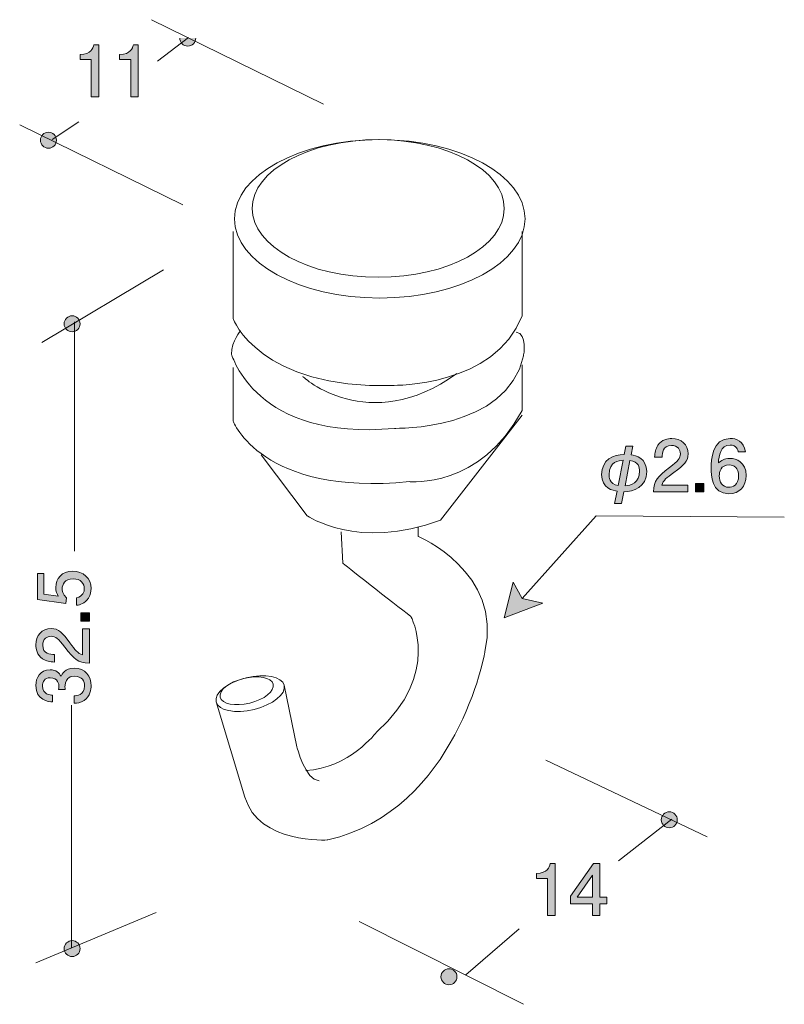
# Model space of a CAD drawing. Units: inches. Extents: x 79.8 to 102.5, y -143.1 to -113.8.
import ezdxf

# ---------------------------------------------------------------- set-up
doc = ezdxf.new("R2010")
doc.units = ezdxf.units.IN
doc.header["$MEASUREMENT"] = 0
doc.layers.add('_U+30EC_U+30A4_U+30E4_U+30FC 1', color=7, linetype='Continuous')

# ---------------------------------------------------------------- blocks, each defined once
blk = doc.blocks.new('block 2')
at = {"layer": '_U+30EC_U+30A4_U+30E4_U+30FC 1', "true_color": 0x221814}
h = blk.add_hatch(color=179, dxfattribs=at)
h.dxf.hatch_style = 2
edge = h.paths.add_edge_path()
edge.add_spline(control_points=[(99.224, -127.282), (99.006, -127.44), (98.913, -127.514), (98.864, -127.658), (98.864, -127.658), (99.643, -127.658), (99.643, -127.658), (99.643, -127.658), (99.643, -127.863), (99.643, -127.863), (99.643, -127.863), (98.615, -127.863), (98.615, -127.863), (98.647, -127.506), (98.712, -127.428), (99.097, -127.129), (99.353, -126.93), (99.419, -126.863), (99.419, -126.725), (99.419, -126.607), (99.347, -126.476), (99.15, -126.476), (98.89, -126.476), (98.881, -126.706), (98.877, -126.823), (98.877, -126.823), (98.653, -126.823), (98.653, -126.823), (98.661, -126.696), (98.672, -126.583), (98.752, -126.465), (98.862, -126.304), (99.049, -126.27), (99.165, -126.27), (99.442, -126.27), (99.649, -126.454), (99.649, -126.727), (99.649, -126.956), (99.533, -127.055), (99.224, -127.282)], knot_values=[0, 0, 0, 0, 1, 1, 1, 2, 2, 2, 3, 3, 3, 4, 4, 4, 5, 5, 5, 6, 6, 6, 7, 7, 7, 8, 8, 8, 9, 9, 9, 10, 10, 10, 11, 11, 11, 12, 12, 12, 13, 13, 13, 13], degree=3, periodic=1)
h = blk.add_hatch(color=179, dxfattribs=at)
h.dxf.hatch_style = 2
edge = h.paths.add_edge_path()
edge.add_spline(control_points=[(100.86, -127.914), (100.344, -127.914), (100.336, -127.36), (100.336, -127.146), (100.336, -126.916), (100.355, -126.268), (100.898, -126.268), (101.072, -126.268), (101.317, -126.338), (101.355, -126.67), (101.355, -126.67), (101.141, -126.67), (101.141, -126.67), (101.131, -126.613), (101.099, -126.465), (100.896, -126.465), (100.604, -126.465), (100.564, -126.793), (100.551, -126.998), (100.644, -126.92), (100.712, -126.861), (100.894, -126.861), (101.074, -126.861), (101.376, -126.968), (101.376, -127.375), (101.376, -127.694), (101.178, -127.914), (100.86, -127.914)], knot_values=[0, 0, 0, 0, 1, 1, 1, 2, 2, 2, 3, 3, 3, 4, 4, 4, 5, 5, 5, 6, 6, 6, 7, 7, 7, 8, 8, 8, 9, 9, 9, 9], degree=3, periodic=1)
edge = h.paths.add_edge_path()
edge.add_spline(control_points=[(100.877, -127.055), (100.615, -127.055), (100.577, -127.267), (100.577, -127.383), (100.577, -127.559), (100.672, -127.722), (100.856, -127.722), (100.976, -127.722), (101.152, -127.662), (101.152, -127.377), (101.152, -127.153), (101.013, -127.055), (100.877, -127.055)], knot_values=[0, 0, 0, 0, 1, 1, 1, 2, 2, 2, 3, 3, 3, 4, 4, 4, 4], degree=3, periodic=1)
h = blk.add_hatch(color=179, dxfattribs=at)
h.dxf.hatch_style = 2
edge = h.paths.add_edge_path()
edge.add_spline(control_points=[(98.002, -126.493), (98.002, -126.493), (97.952, -126.757), (97.952, -126.757), (98.091, -126.77), (98.419, -126.861), (98.419, -127.252), (98.419, -127.73), (98.013, -127.855), (97.738, -127.855), (97.738, -127.855), (97.67, -128.208), (97.67, -128.208), (97.67, -128.208), (97.463, -128.208), (97.463, -128.208), (97.463, -128.208), (97.535, -127.84), (97.535, -127.84), (97.427, -127.821), (97.076, -127.76), (97.076, -127.343), (97.076, -126.894), (97.431, -126.744), (97.746, -126.744), (97.746, -126.744), (97.795, -126.493), (97.795, -126.493), (97.795, -126.493), (98.002, -126.493), (98.002, -126.493)], knot_values=[0, 0, 0, 0, 1, 1, 1, 2, 2, 2, 3, 3, 3, 4, 4, 4, 5, 5, 5, 6, 6, 6, 7, 7, 7, 8, 8, 8, 9, 9, 9, 10, 10, 10, 10], degree=3, periodic=1)
edge = h.paths.add_edge_path()
edge.add_spline(control_points=[(97.713, -126.918), (97.592, -126.926), (97.298, -126.949), (97.298, -127.347), (97.298, -127.411), (97.298, -127.624), (97.566, -127.669), (97.566, -127.669), (97.713, -126.918), (97.713, -126.918)], knot_values=[0, 0, 0, 0, 1, 1, 1, 2, 2, 2, 3, 3, 3, 3], degree=3, periodic=1)
edge = h.paths.add_edge_path()
edge.add_spline(control_points=[(97.774, -127.677), (97.956, -127.673), (98.199, -127.593), (98.199, -127.237), (98.199, -127.144), (98.186, -126.956), (97.915, -126.928), (97.915, -126.928), (97.774, -127.677), (97.774, -127.677)], knot_values=[0, 0, 0, 0, 1, 1, 1, 2, 2, 2, 3, 3, 3, 3], degree=3, periodic=1)
h = blk.add_hatch(color=179, dxfattribs=at)
h.dxf.hatch_style = 2
h.paths.add_polyline_path([(99.868, -127.863), (99.868, -127.612), (100.12, -127.612), (100.12, -127.863)])
at = {"layer": '_U+30EC_U+30A4_U+30E4_U+30FC 1', "lineweight": 0}
blk.add_lwpolyline([(99.868, -127.863), (99.868, -127.612), (100.12, -127.612), (100.12, -127.863), (99.868, -127.863)], dxfattribs=at)
for points, knots in [([(99.224, -127.282), (99.006, -127.44), (98.913, -127.514), (98.864, -127.658), (98.864, -127.658), (99.643, -127.658), (99.643, -127.658), (99.643, -127.658), (99.643, -127.863), (99.643, -127.863), (99.643, -127.863), (98.615, -127.863), (98.615, -127.863), (98.647, -127.506), (98.712, -127.428), (99.097, -127.129), (99.353, -126.93), (99.419, -126.863), (99.419, -126.725), (99.419, -126.607), (99.347, -126.476), (99.15, -126.476), (98.89, -126.476), (98.881, -126.706), (98.877, -126.823), (98.877, -126.823), (98.653, -126.823), (98.653, -126.823), (98.661, -126.696), (98.672, -126.583), (98.752, -126.465), (98.862, -126.304), (99.049, -126.27), (99.165, -126.27), (99.442, -126.27), (99.649, -126.454), (99.649, -126.727), (99.649, -126.956), (99.533, -127.055), (99.224, -127.282)], [0, 0, 0, 0, 1, 1, 1, 2, 2, 2, 3, 3, 3, 4, 4, 4, 5, 5, 5, 6, 6, 6, 7, 7, 7, 8, 8, 8, 9, 9, 9, 10, 10, 10, 11, 11, 11, 12, 12, 12, 13, 13, 13, 13]), ([(100.86, -127.914), (100.344, -127.914), (100.336, -127.36), (100.336, -127.146), (100.336, -126.916), (100.355, -126.268), (100.898, -126.268), (101.072, -126.268), (101.317, -126.338), (101.355, -126.67), (101.355, -126.67), (101.141, -126.67), (101.141, -126.67), (101.131, -126.613), (101.099, -126.465), (100.896, -126.465), (100.604, -126.465), (100.564, -126.793), (100.551, -126.998), (100.644, -126.92), (100.712, -126.861), (100.894, -126.861), (101.074, -126.861), (101.376, -126.968), (101.376, -127.375), (101.376, -127.694), (101.178, -127.914), (100.86, -127.914)], [0, 0, 0, 0, 1, 1, 1, 2, 2, 2, 3, 3, 3, 4, 4, 4, 5, 5, 5, 6, 6, 6, 7, 7, 7, 8, 8, 8, 9, 9, 9, 9]), ([(98.002, -126.493), (98.002, -126.493), (97.952, -126.757), (97.952, -126.757), (98.091, -126.77), (98.419, -126.861), (98.419, -127.252), (98.419, -127.73), (98.013, -127.855), (97.738, -127.855), (97.738, -127.855), (97.67, -128.208), (97.67, -128.208), (97.67, -128.208), (97.463, -128.208), (97.463, -128.208), (97.463, -128.208), (97.535, -127.84), (97.535, -127.84), (97.427, -127.821), (97.076, -127.76), (97.076, -127.343), (97.076, -126.894), (97.431, -126.744), (97.746, -126.744), (97.746, -126.744), (97.795, -126.493), (97.795, -126.493), (97.795, -126.493), (98.002, -126.493), (98.002, -126.493)], [0, 0, 0, 0, 1, 1, 1, 2, 2, 2, 3, 3, 3, 4, 4, 4, 5, 5, 5, 6, 6, 6, 7, 7, 7, 8, 8, 8, 9, 9, 9, 10, 10, 10, 10]), ([(97.713, -126.918), (97.592, -126.926), (97.298, -126.949), (97.298, -127.347), (97.298, -127.411), (97.298, -127.624), (97.566, -127.669), (97.566, -127.669), (97.713, -126.918), (97.713, -126.918)], [0, 0, 0, 0, 1, 1, 1, 2, 2, 2, 3, 3, 3, 3]), ([(97.774, -127.677), (97.956, -127.673), (98.199, -127.593), (98.199, -127.237), (98.199, -127.144), (98.186, -126.956), (97.915, -126.928), (97.915, -126.928), (97.774, -127.677), (97.774, -127.677)], [0, 0, 0, 0, 1, 1, 1, 2, 2, 2, 3, 3, 3, 3]), ([(100.877, -127.055), (100.615, -127.055), (100.577, -127.267), (100.577, -127.383), (100.577, -127.559), (100.672, -127.722), (100.856, -127.722), (100.976, -127.722), (101.152, -127.662), (101.152, -127.377), (101.152, -127.153), (101.013, -127.055), (100.877, -127.055)], [0, 0, 0, 0, 1, 1, 1, 2, 2, 2, 3, 3, 3, 4, 4, 4, 4])]:
    blk.add_open_spline(points, degree=3, knots=knots, dxfattribs=at)
blk = doc.blocks.new('block 3')
at = {"layer": '_U+30EC_U+30A4_U+30E4_U+30FC 1', "true_color": 0x221814}
h = blk.add_hatch(color=179, dxfattribs=at)
h.dxf.hatch_style = 2
edge = h.paths.add_edge_path()
edge.add_spline(control_points=[(95.466, -140.475), (95.466, -140.475), (95.466, -139.371), (95.466, -139.371), (95.466, -139.371), (95.136, -139.371), (95.136, -139.371), (95.136, -139.371), (95.136, -139.223), (95.136, -139.223), (95.468, -139.208), (95.515, -139.045), (95.545, -138.931), (95.545, -138.931), (95.691, -138.931), (95.691, -138.931), (95.691, -138.931), (95.691, -140.475), (95.691, -140.475), (95.691, -140.475), (95.466, -140.475), (95.466, -140.475)], knot_values=[0, 0, 0, 0, 1, 1, 1, 2, 2, 2, 3, 3, 3, 4, 4, 4, 5, 5, 5, 6, 6, 6, 7, 7, 7, 7], degree=3, periodic=1)
h = blk.add_hatch(color=179, dxfattribs=at)
h.dxf.hatch_style = 2
h.paths.add_polyline_path([(97.024, -140.128), (97.024, -140.475), (96.806, -140.475), (96.806, -140.128), (96.15, -140.128), (96.15, -139.904), (96.829, -138.931), (97.024, -138.931), (97.024, -139.929), (97.231, -139.929), (97.231, -140.128)])
h.paths.add_polyline_path([(96.806, -139.273), (96.349, -139.929), (96.806, -139.929)])
at = {"layer": '_U+30EC_U+30A4_U+30E4_U+30FC 1', "lineweight": 0}
for points in [[(97.024, -140.128), (97.024, -140.475), (96.806, -140.475), (96.806, -140.128), (96.15, -140.128), (96.15, -139.904), (96.829, -138.931), (97.024, -138.931), (97.024, -139.929), (97.231, -139.929), (97.231, -140.128), (97.024, -140.128)], [(96.806, -139.273), (96.349, -139.929), (96.806, -139.929), (96.806, -139.273)]]:
    blk.add_lwpolyline(points, dxfattribs=at)
blk.add_open_spline([(95.466, -140.475), (95.466, -140.475), (95.466, -139.371), (95.466, -139.371), (95.466, -139.371), (95.136, -139.371), (95.136, -139.371), (95.136, -139.371), (95.136, -139.223), (95.136, -139.223), (95.468, -139.208), (95.515, -139.045), (95.545, -138.931), (95.545, -138.931), (95.691, -138.931), (95.691, -138.931), (95.691, -138.931), (95.691, -140.475), (95.691, -140.475), (95.691, -140.475), (95.466, -140.475), (95.466, -140.475)], degree=3, knots=[0, 0, 0, 0, 1, 1, 1, 2, 2, 2, 3, 3, 3, 4, 4, 4, 5, 5, 5, 6, 6, 6, 7, 7, 7, 7], dxfattribs=at)
blk = doc.blocks.new('block 4')
at = {"layer": '_U+30EC_U+30A4_U+30E4_U+30FC 1', "true_color": 0x221814}
h = blk.add_hatch(color=179, dxfattribs=at)
h.dxf.hatch_style = 2
edge = h.paths.add_edge_path()
edge.add_spline(control_points=[(81.884, -116.089), (81.884, -116.089), (81.884, -114.985), (81.884, -114.985), (81.884, -114.985), (81.554, -114.985), (81.554, -114.985), (81.554, -114.985), (81.554, -114.837), (81.554, -114.837), (81.886, -114.822), (81.933, -114.659), (81.962, -114.545), (81.962, -114.545), (82.109, -114.545), (82.109, -114.545), (82.109, -114.545), (82.109, -116.089), (82.109, -116.089), (82.109, -116.089), (81.884, -116.089), (81.884, -116.089)], knot_values=[0, 0, 0, 0, 1, 1, 1, 2, 2, 2, 3, 3, 3, 4, 4, 4, 5, 5, 5, 6, 6, 6, 7, 7, 7, 7], degree=3, periodic=1)
h = blk.add_hatch(color=179, dxfattribs=at)
h.dxf.hatch_style = 2
edge = h.paths.add_edge_path()
edge.add_spline(control_points=[(83.061, -116.089), (83.061, -116.089), (83.061, -114.985), (83.061, -114.985), (83.061, -114.985), (82.731, -114.985), (82.731, -114.985), (82.731, -114.985), (82.731, -114.837), (82.731, -114.837), (83.063, -114.822), (83.11, -114.659), (83.139, -114.545), (83.139, -114.545), (83.285, -114.545), (83.285, -114.545), (83.285, -114.545), (83.285, -116.089), (83.285, -116.089), (83.285, -116.089), (83.061, -116.089), (83.061, -116.089)], knot_values=[0, 0, 0, 0, 1, 1, 1, 2, 2, 2, 3, 3, 3, 4, 4, 4, 5, 5, 5, 6, 6, 6, 7, 7, 7, 7], degree=3, periodic=1)
at = {"layer": '_U+30EC_U+30A4_U+30E4_U+30FC 1', "lineweight": 0}
for points in [[(81.884, -116.089), (81.884, -116.089), (81.884, -114.985), (81.884, -114.985), (81.884, -114.985), (81.554, -114.985), (81.554, -114.985), (81.554, -114.985), (81.554, -114.837), (81.554, -114.837), (81.886, -114.822), (81.933, -114.659), (81.962, -114.545), (81.962, -114.545), (82.109, -114.545), (82.109, -114.545), (82.109, -114.545), (82.109, -116.089), (82.109, -116.089), (82.109, -116.089), (81.884, -116.089), (81.884, -116.089)], [(83.061, -116.089), (83.061, -116.089), (83.061, -114.985), (83.061, -114.985), (83.061, -114.985), (82.731, -114.985), (82.731, -114.985), (82.731, -114.985), (82.731, -114.837), (82.731, -114.837), (83.063, -114.822), (83.11, -114.659), (83.139, -114.545), (83.139, -114.545), (83.285, -114.545), (83.285, -114.545), (83.285, -114.545), (83.285, -116.089), (83.285, -116.089), (83.285, -116.089), (83.061, -116.089), (83.061, -116.089)]]:
    blk.add_open_spline(points, degree=3, knots=[0, 0, 0, 0, 1, 1, 1, 2, 2, 2, 3, 3, 3, 4, 4, 4, 5, 5, 5, 6, 6, 6, 7, 7, 7, 7], dxfattribs=at)
blk = doc.blocks.new('block 5')
at = {"layer": '_U+30EC_U+30A4_U+30E4_U+30FC 1', "true_color": 0x221814}
h = blk.add_hatch(color=179, dxfattribs=at)
h.dxf.hatch_style = 2
edge = h.paths.add_edge_path()
edge.add_spline(control_points=[(81.881, -130.742), (81.881, -130.821), (81.864, -130.922), (81.8, -131.024), (81.69, -131.197), (81.559, -131.218), (81.451, -131.237), (81.451, -131.237), (81.451, -131.015), (81.451, -131.015), (81.65, -130.96), (81.68, -130.833), (81.68, -130.74), (81.68, -130.6), (81.58, -130.448), (81.347, -130.448), (81.092, -130.448), (81.022, -130.628), (81.022, -130.749), (81.022, -130.78), (81.022, -130.922), (81.151, -131.011), (81.151, -131.011), (81.132, -131.186), (81.132, -131.186), (81.132, -131.186), (80.286, -131.066), (80.286, -131.066), (80.286, -131.066), (80.286, -130.288), (80.286, -130.288), (80.286, -130.288), (80.48, -130.288), (80.48, -130.288), (80.48, -130.288), (80.48, -130.903), (80.48, -130.903), (80.48, -130.903), (80.903, -130.969), (80.903, -130.969), (80.869, -130.907), (80.829, -130.825), (80.829, -130.706), (80.829, -130.453), (81.015, -130.216), (81.328, -130.216), (81.646, -130.216), (81.881, -130.44), (81.881, -130.742)], knot_values=[0, 0, 0, 0, 1, 1, 1, 2, 2, 2, 3, 3, 3, 4, 4, 4, 5, 5, 5, 6, 6, 6, 7, 7, 7, 8, 8, 8, 9, 9, 9, 10, 10, 10, 11, 11, 11, 12, 12, 12, 13, 13, 13, 14, 14, 14, 15, 15, 15, 16, 16, 16, 16], degree=3, periodic=1)
h = blk.add_hatch(color=179, dxfattribs=at)
h.dxf.hatch_style = 2
h.paths.add_polyline_path([(81.83, -131.712), (81.578, -131.712), (81.578, -131.46), (81.83, -131.46)])
h = blk.add_hatch(color=179, dxfattribs=at)
h.dxf.hatch_style = 2
edge = h.paths.add_edge_path()
edge.add_spline(control_points=[(81.248, -132.355), (81.407, -132.573), (81.481, -132.666), (81.625, -132.715), (81.625, -132.715), (81.625, -131.936), (81.625, -131.936), (81.625, -131.936), (81.83, -131.936), (81.83, -131.936), (81.83, -131.936), (81.83, -132.964), (81.83, -132.964), (81.472, -132.933), (81.394, -132.867), (81.096, -132.482), (80.897, -132.226), (80.829, -132.161), (80.692, -132.161), (80.573, -132.161), (80.442, -132.232), (80.442, -132.429), (80.442, -132.69), (80.673, -132.698), (80.789, -132.702), (80.789, -132.702), (80.789, -132.927), (80.789, -132.927), (80.662, -132.918), (80.55, -132.907), (80.431, -132.827), (80.271, -132.717), (80.237, -132.531), (80.237, -132.415), (80.237, -132.137), (80.421, -131.93), (80.694, -131.93), (80.922, -131.93), (81.022, -132.046), (81.248, -132.355)], knot_values=[0, 0, 0, 0, 1, 1, 1, 2, 2, 2, 3, 3, 3, 4, 4, 4, 5, 5, 5, 6, 6, 6, 7, 7, 7, 8, 8, 8, 9, 9, 9, 10, 10, 10, 11, 11, 11, 12, 12, 12, 13, 13, 13, 13], degree=3, periodic=1)
h = blk.add_hatch(color=179, dxfattribs=at)
h.dxf.hatch_style = 2
edge = h.paths.add_edge_path()
edge.add_spline(control_points=[(81.881, -133.634), (81.881, -133.729), (81.859, -133.947), (81.673, -134.072), (81.561, -134.146), (81.462, -134.15), (81.377, -134.154), (81.377, -134.154), (81.377, -133.934), (81.377, -133.934), (81.451, -133.932), (81.686, -133.922), (81.686, -133.638), (81.686, -133.501), (81.616, -133.348), (81.388, -133.348), (81.271, -133.348), (81.223, -133.386), (81.191, -133.418), (81.117, -133.492), (81.104, -133.608), (81.104, -133.663), (81.104, -133.682), (81.106, -133.718), (81.11, -133.746), (81.11, -133.746), (80.916, -133.746), (80.916, -133.746), (80.922, -133.708), (80.924, -133.666), (80.924, -133.659), (80.924, -133.594), (80.903, -133.395), (80.666, -133.395), (80.489, -133.395), (80.434, -133.526), (80.434, -133.636), (80.434, -133.9), (80.666, -133.909), (80.738, -133.913), (80.738, -133.913), (80.738, -134.116), (80.738, -134.116), (80.613, -134.108), (80.237, -134.08), (80.237, -133.623), (80.237, -133.399), (80.364, -133.158), (80.66, -133.158), (80.846, -133.158), (80.929, -133.253), (80.99, -133.352), (81.017, -133.291), (81.098, -133.109), (81.375, -133.109), (81.714, -133.109), (81.881, -133.357), (81.881, -133.634)], knot_values=[0, 0, 0, 0, 1, 1, 1, 2, 2, 2, 3, 3, 3, 4, 4, 4, 5, 5, 5, 6, 6, 6, 7, 7, 7, 8, 8, 8, 9, 9, 9, 10, 10, 10, 11, 11, 11, 12, 12, 12, 13, 13, 13, 14, 14, 14, 15, 15, 15, 16, 16, 16, 17, 17, 17, 18, 18, 18, 19, 19, 19, 19], degree=3, periodic=1)
at = {"layer": '_U+30EC_U+30A4_U+30E4_U+30FC 1', "lineweight": 0}
blk.add_lwpolyline([(81.83, -131.712), (81.578, -131.712), (81.578, -131.46), (81.83, -131.46), (81.83, -131.712)], dxfattribs=at)
for points, knots in [([(81.881, -130.742), (81.881, -130.821), (81.864, -130.922), (81.8, -131.024), (81.69, -131.197), (81.559, -131.218), (81.451, -131.237), (81.451, -131.237), (81.451, -131.015), (81.451, -131.015), (81.65, -130.96), (81.68, -130.833), (81.68, -130.74), (81.68, -130.6), (81.58, -130.448), (81.347, -130.448), (81.092, -130.448), (81.022, -130.628), (81.022, -130.749), (81.022, -130.78), (81.022, -130.922), (81.151, -131.011), (81.151, -131.011), (81.132, -131.186), (81.132, -131.186), (81.132, -131.186), (80.286, -131.066), (80.286, -131.066), (80.286, -131.066), (80.286, -130.288), (80.286, -130.288), (80.286, -130.288), (80.48, -130.288), (80.48, -130.288), (80.48, -130.288), (80.48, -130.903), (80.48, -130.903), (80.48, -130.903), (80.903, -130.969), (80.903, -130.969), (80.869, -130.907), (80.829, -130.825), (80.829, -130.706), (80.829, -130.453), (81.015, -130.216), (81.328, -130.216), (81.646, -130.216), (81.881, -130.44), (81.881, -130.742)], [0, 0, 0, 0, 1, 1, 1, 2, 2, 2, 3, 3, 3, 4, 4, 4, 5, 5, 5, 6, 6, 6, 7, 7, 7, 8, 8, 8, 9, 9, 9, 10, 10, 10, 11, 11, 11, 12, 12, 12, 13, 13, 13, 14, 14, 14, 15, 15, 15, 16, 16, 16, 16]), ([(81.248, -132.355), (81.407, -132.573), (81.481, -132.666), (81.625, -132.715), (81.625, -132.715), (81.625, -131.936), (81.625, -131.936), (81.625, -131.936), (81.83, -131.936), (81.83, -131.936), (81.83, -131.936), (81.83, -132.964), (81.83, -132.964), (81.472, -132.933), (81.394, -132.867), (81.096, -132.482), (80.897, -132.226), (80.829, -132.161), (80.692, -132.161), (80.573, -132.161), (80.442, -132.232), (80.442, -132.429), (80.442, -132.69), (80.673, -132.698), (80.789, -132.702), (80.789, -132.702), (80.789, -132.927), (80.789, -132.927), (80.662, -132.918), (80.55, -132.907), (80.431, -132.827), (80.271, -132.717), (80.237, -132.531), (80.237, -132.415), (80.237, -132.137), (80.421, -131.93), (80.694, -131.93), (80.922, -131.93), (81.022, -132.046), (81.248, -132.355)], [0, 0, 0, 0, 1, 1, 1, 2, 2, 2, 3, 3, 3, 4, 4, 4, 5, 5, 5, 6, 6, 6, 7, 7, 7, 8, 8, 8, 9, 9, 9, 10, 10, 10, 11, 11, 11, 12, 12, 12, 13, 13, 13, 13]), ([(81.881, -133.634), (81.881, -133.729), (81.859, -133.947), (81.673, -134.072), (81.561, -134.146), (81.462, -134.15), (81.377, -134.154), (81.377, -134.154), (81.377, -133.934), (81.377, -133.934), (81.451, -133.932), (81.686, -133.922), (81.686, -133.638), (81.686, -133.501), (81.616, -133.348), (81.388, -133.348), (81.271, -133.348), (81.223, -133.386), (81.191, -133.418), (81.117, -133.492), (81.104, -133.608), (81.104, -133.663), (81.104, -133.682), (81.106, -133.718), (81.11, -133.746), (81.11, -133.746), (80.916, -133.746), (80.916, -133.746), (80.922, -133.708), (80.924, -133.666), (80.924, -133.659), (80.924, -133.594), (80.903, -133.395), (80.666, -133.395), (80.489, -133.395), (80.434, -133.526), (80.434, -133.636), (80.434, -133.9), (80.666, -133.909), (80.738, -133.913), (80.738, -133.913), (80.738, -134.116), (80.738, -134.116), (80.613, -134.108), (80.237, -134.08), (80.237, -133.623), (80.237, -133.399), (80.364, -133.158), (80.66, -133.158), (80.846, -133.158), (80.929, -133.253), (80.99, -133.352), (81.017, -133.291), (81.098, -133.109), (81.375, -133.109), (81.714, -133.109), (81.881, -133.357), (81.881, -133.634)], [0, 0, 0, 0, 1, 1, 1, 2, 2, 2, 3, 3, 3, 4, 4, 4, 5, 5, 5, 6, 6, 6, 7, 7, 7, 8, 8, 8, 9, 9, 9, 10, 10, 10, 11, 11, 11, 12, 12, 12, 13, 13, 13, 14, 14, 14, 15, 15, 15, 16, 16, 16, 17, 17, 17, 18, 18, 18, 19, 19, 19, 19])]:
    blk.add_open_spline(points, degree=3, knots=knots, dxfattribs=at)

msp = doc.modelspace()

# ---------------------------------------------------------------- hatches: boundary and pattern name
at = {"layer": '_U+30EC_U+30A4_U+30E4_U+30FC 1', "true_color": 0x221814}
h = msp.add_hatch(color=179, dxfattribs=at)
h.dxf.hatch_style = 2
edge = h.paths.add_edge_path()
edge.add_spline(control_points=[(84.996, -114.343), (84.996, -114.475), (84.889, -114.581), (84.758, -114.581), (84.626, -114.581), (84.52, -114.475), (84.52, -114.343)], knot_values=[0, 0, 0, 0, 0.352778, 0.352778, 0.352778, 0.705556, 0.705556, 0.705556, 0.705556], degree=3, periodic=0)
edge.add_line((84.52, -114.343), (84.996, -114.343))
h = msp.add_hatch(color=179, dxfattribs=at)
h.dxf.hatch_style = 2
edge = h.paths.add_edge_path()
edge.add_spline(control_points=[(80.851, -117.386), (80.851, -117.517), (80.744, -117.624), (80.613, -117.624), (80.481, -117.624), (80.375, -117.517), (80.375, -117.386), (80.375, -117.254), (80.481, -117.148), (80.613, -117.148), (80.744, -117.148), (80.851, -117.254), (80.851, -117.386)], knot_values=[0, 0, 0, 0, 1, 1, 1, 2, 2, 2, 3, 3, 3, 4, 4, 4, 4], degree=3, periodic=1)
h = msp.add_hatch(color=179, dxfattribs=at)
h.dxf.hatch_style = 2
edge = h.paths.add_edge_path()
edge.add_spline(control_points=[(81.556, -122.854), (81.556, -122.985), (81.45, -123.092), (81.318, -123.092), (81.187, -123.092), (81.08, -122.985), (81.08, -122.854), (81.08, -122.722), (81.187, -122.616), (81.318, -122.616), (81.45, -122.616), (81.556, -122.722), (81.556, -122.854)], knot_values=[0, 0, 0, 0, 1, 1, 1, 2, 2, 2, 3, 3, 3, 4, 4, 4, 4], degree=3, periodic=1)
h = msp.add_hatch(color=179, dxfattribs=at)
h.dxf.hatch_style = 2
h.paths.add_polyline_path([(94.706, -131.038), (94.442, -130.553), (94.177, -131.612), (95.324, -131.171)])
h = msp.add_hatch(color=179, dxfattribs=at)
h.dxf.hatch_style = 2
edge = h.paths.add_edge_path()
edge.add_spline(control_points=[(99.328, -137.626), (99.328, -137.758), (99.221, -137.864), (99.089, -137.864), (98.958, -137.864), (98.852, -137.758), (98.852, -137.626), (98.852, -137.495), (98.958, -137.388), (99.089, -137.388), (99.221, -137.388), (99.328, -137.495), (99.328, -137.626)], knot_values=[0, 0, 0, 0, 1, 1, 1, 2, 2, 2, 3, 3, 3, 4, 4, 4, 4], degree=3, periodic=1)
h = msp.add_hatch(color=179, dxfattribs=at)
h.dxf.hatch_style = 2
edge = h.paths.add_edge_path()
edge.add_spline(control_points=[(81.556, -141.463), (81.556, -141.594), (81.45, -141.701), (81.318, -141.701), (81.187, -141.701), (81.08, -141.594), (81.08, -141.463), (81.08, -141.331), (81.187, -141.225), (81.318, -141.225), (81.45, -141.225), (81.556, -141.331), (81.556, -141.463)], knot_values=[0, 0, 0, 0, 1, 1, 1, 2, 2, 2, 3, 3, 3, 4, 4, 4, 4], degree=3, periodic=1)
h = msp.add_hatch(color=179, dxfattribs=at)
h.dxf.hatch_style = 2
edge = h.paths.add_edge_path()
edge.add_spline(control_points=[(92.771, -142.301), (92.771, -142.432), (92.664, -142.539), (92.533, -142.539), (92.402, -142.539), (92.295, -142.432), (92.295, -142.301), (92.295, -142.169), (92.402, -142.063), (92.533, -142.063), (92.664, -142.063), (92.771, -142.169), (92.771, -142.301)], knot_values=[0, 0, 0, 0, 1, 1, 1, 2, 2, 2, 3, 3, 3, 4, 4, 4, 4], degree=3, periodic=1)

# ---------------------------------------------------------------- linework, layer by layer
at = {"layer": '_U+30EC_U+30A4_U+30E4_U+30FC 1', "color": 7, "lineweight": 9, "true_color": 0xffffff}
for points in [[(83.682, -113.796), (88.797, -116.31)], [(83.858, -115.031), (84.784, -114.326)], [(79.757, -116.927), (84.608, -119.308)], [(80.727, -117.368), (81.521, -116.839)], [(80.419, -123.41), (84.035, -121.249)], [(81.389, -122.792), (81.389, -129.627)], [(94.706, -131.038), (96.911, -128.569), (102.512, -128.613)], [(94.706, -131.038), (94.442, -130.553), (94.177, -131.612), (95.324, -131.171), (94.706, -131.038)], [(81.301, -134.213), (81.301, -141.445)], [(95.412, -135.845), (100.219, -138.138)], [(97.573, -138.844), (99.16, -137.609)], [(80.242, -141.886), (83.814, -140.387)], [(89.855, -140.652), (94.75, -143.121)], [(93.031, -142.239), (94.618, -140.872)]]:
    msp.add_lwpolyline(points, dxfattribs=at)
at = {"layer": '_U+30EC_U+30A4_U+30E4_U+30FC 1', "lineweight": 0}
for points, knots in [([(84.996, -114.343), (84.996, -114.475), (84.889, -114.581), (84.758, -114.581), (84.626, -114.581), (84.52, -114.475), (84.52, -114.343)], [0, 0, 0, 0, 1, 1, 1, 2, 2, 2, 2]), ([(80.851, -117.386), (80.851, -117.517), (80.744, -117.624), (80.613, -117.624), (80.481, -117.624), (80.375, -117.517), (80.375, -117.386), (80.375, -117.254), (80.481, -117.148), (80.613, -117.148), (80.744, -117.148), (80.851, -117.254), (80.851, -117.386)], [0, 0, 0, 0, 1, 1, 1, 2, 2, 2, 3, 3, 3, 4, 4, 4, 4]), ([(81.556, -122.854), (81.556, -122.985), (81.45, -123.092), (81.318, -123.092), (81.187, -123.092), (81.08, -122.985), (81.08, -122.854), (81.08, -122.722), (81.187, -122.616), (81.318, -122.616), (81.45, -122.616), (81.556, -122.722), (81.556, -122.854)], [0, 0, 0, 0, 1, 1, 1, 2, 2, 2, 3, 3, 3, 4, 4, 4, 4]), ([(99.328, -137.626), (99.328, -137.758), (99.221, -137.864), (99.089, -137.864), (98.958, -137.864), (98.852, -137.758), (98.852, -137.626), (98.852, -137.495), (98.958, -137.388), (99.089, -137.388), (99.221, -137.388), (99.328, -137.495), (99.328, -137.626)], [0, 0, 0, 0, 1, 1, 1, 2, 2, 2, 3, 3, 3, 4, 4, 4, 4]), ([(81.556, -141.463), (81.556, -141.594), (81.45, -141.701), (81.318, -141.701), (81.187, -141.701), (81.08, -141.594), (81.08, -141.463), (81.08, -141.331), (81.187, -141.225), (81.318, -141.225), (81.45, -141.225), (81.556, -141.331), (81.556, -141.463)], [0, 0, 0, 0, 1, 1, 1, 2, 2, 2, 3, 3, 3, 4, 4, 4, 4]), ([(92.771, -142.301), (92.771, -142.432), (92.664, -142.539), (92.533, -142.539), (92.402, -142.539), (92.295, -142.432), (92.295, -142.301), (92.295, -142.169), (92.402, -142.063), (92.533, -142.063), (92.664, -142.063), (92.771, -142.169), (92.771, -142.301)], [0, 0, 0, 0, 1, 1, 1, 2, 2, 2, 3, 3, 3, 4, 4, 4, 4])]:
    msp.add_open_spline(points, degree=3, knots=knots, dxfattribs=at)
at = {"layer": '_U+30EC_U+30A4_U+30E4_U+30FC 1', "color": 7, "lineweight": 9, "true_color": 0xffffff}
for points, knots in [([(94.795, -119.727), (94.795, -121.03), (92.859, -122.087), (90.473, -122.087), (88.086, -122.087), (86.151, -121.03), (86.151, -119.727), (86.151, -118.424), (88.086, -117.368), (90.473, -117.368), (92.859, -117.368), (94.795, -118.424), (94.795, -119.727)], [0, 0, 0, 0, 1, 1, 1, 2, 2, 2, 3, 3, 3, 4, 4, 4, 4]), ([(94.177, -119.419), (94.177, -120.551), (92.499, -121.469), (90.429, -121.469), (88.359, -121.469), (86.68, -120.551), (86.68, -119.419), (86.68, -118.286), (88.359, -117.368), (90.429, -117.368), (92.499, -117.368), (94.177, -118.286), (94.177, -119.419)], [0, 0, 0, 0, 1, 1, 1, 2, 2, 2, 3, 3, 3, 4, 4, 4, 4]), ([(86.107, -120.102), (86.107, -120.102), (86.107, -122.704), (86.107, -122.704), (86.107, -122.704), (86.901, -124.821), (90.87, -124.688), (90.87, -124.688), (93.913, -124.732), (94.706, -122.616), (94.706, -122.616), (94.706, -120.102), (94.706, -120.102)], [0, 0, 0, 0, 1, 1, 1, 2, 2, 2, 3, 3, 3, 4, 4, 4, 4]), ([(86.328, -123.057), (86.328, -123.057), (86.063, -123.365), (86.063, -123.762), (86.063, -123.762), (86.769, -126.364), (90.914, -125.967), (90.914, -125.967), (94.265, -126.055), (94.75, -123.806), (94.75, -123.806), (94.883, -123.145), (94.53, -123.101)], [0, 0, 0, 0, 1, 1, 1, 2, 2, 2, 3, 3, 3, 4, 4, 4, 4]), ([(86.107, -124.159), (86.107, -124.159), (86.107, -125.747), (86.107, -125.747), (86.107, -125.747), (86.945, -127.996), (91.355, -127.555), (91.355, -127.555), (93.472, -127.775), (94.706, -125.438), (94.706, -125.438), (94.706, -124.071), (94.706, -124.071)], [0, 0, 0, 0, 1, 1, 1, 2, 2, 2, 3, 3, 3, 4, 4, 4, 4]), ([(86.945, -126.761), (86.945, -126.761), (88.312, -128.569), (88.312, -128.569), (88.312, -128.569), (89.811, -129.627), (92.281, -128.701), (92.281, -128.701), (94.706, -125.57), (94.706, -125.57)], [0, 0, 0, 0, 1, 1, 1, 2, 2, 2, 3, 3, 3, 3]), ([(91.62, -128.922), (91.62, -128.922), (91.62, -129.186), (91.62, -129.186), (91.62, -129.186), (94.133, -130.245), (93.604, -132.626), (93.604, -132.626), (92.766, -137.344), (88.929, -138.226), (88.929, -138.226), (86.857, -138.358), (86.46, -136.947), (86.46, -136.947), (85.604, -134.115), (85.604, -134.115)], [0, 0, 0, 0, 1, 1, 1, 2, 2, 2, 3, 3, 3, 4, 4, 4, 5, 5, 5, 5]), ([(89.326, -129.054), (89.326, -129.054), (89.37, -129.98), (89.37, -129.98), (89.37, -129.98), (90.87, -131.171), (91.399, -131.568), (91.399, -131.568), (92.325, -133.287), (90.385, -135.007), (90.385, -135.007), (89.547, -136.11), (88.268, -136.154)], [0, 0, 0, 0, 1, 1, 1, 2, 2, 2, 3, 3, 3, 4, 4, 4, 4]), ([(87.628, -133.618), (87.692, -133.878), (87.291, -134.2), (86.731, -134.337), (86.172, -134.475), (85.667, -134.375), (85.604, -134.115), (85.54, -133.855), (85.941, -133.533), (86.5, -133.395), (87.059, -133.258), (87.564, -133.358), (87.628, -133.618)], [0, 0, 0, 0, 1, 1, 1, 2, 2, 2, 3, 3, 3, 4, 4, 4, 4]), ([(87.301, -133.589), (87.351, -133.792), (87.038, -134.043), (86.602, -134.15), (86.166, -134.257), (85.773, -134.18), (85.723, -133.977), (85.673, -133.774), (85.986, -133.523), (86.422, -133.416), (86.858, -133.309), (87.251, -133.387), (87.301, -133.589)], [0, 0, 0, 0, 1, 1, 1, 2, 2, 2, 3, 3, 3, 4, 4, 4, 4]), ([(87.628, -133.618), (87.628, -133.618), (88.003, -135.448), (88.003, -135.448), (88.003, -135.448), (88.268, -136.462), (88.665, -136.462)], [0, 0, 0, 0, 1, 1, 1, 2, 2, 2, 2])]:
    msp.add_open_spline(points, degree=3, knots=knots, dxfattribs=at)
msp.add_open_spline([(88.18, -124.424), (88.18, -124.424), (90.12, -126.232), (92.766, -124.336)], degree=3, dxfattribs=at)

# ---------------------------------------------------------------- block references
at = {"layer": '_U+30EC_U+30A4_U+30E4_U+30FC 1'}
for name in ['block 4', 'block 2', 'block 5', 'block 3']:
    msp.add_blockref(name, (0, 0), dxfattribs=at)

doc.saveas('drawing.dxf')
